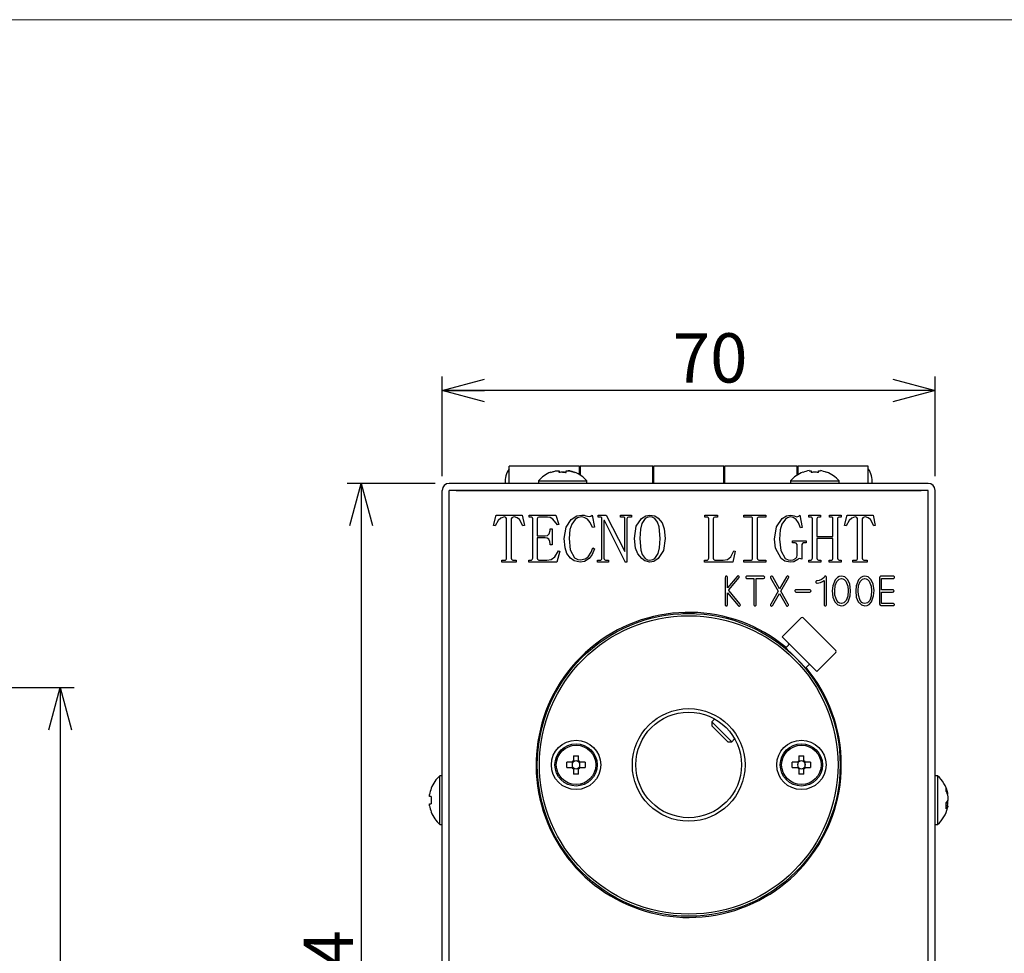
# Model space of a CAD drawing. Units: millimetres. Extents: x 21 to 410, y 10 to 276.
# Drawn here: x 264 to 334, y 209 to 276 of the extents above; entities that cross this region are included whole.
import ezdxf

# ---------------------------------------------------------------- set-up
doc = ezdxf.new("R2010")
doc.units = ezdxf.units.MM
doc.layers.add('SLD-0', color=179, linetype='Continuous')
doc.styles.add('SLDTEXTSTYLE0', font='TXT', dxfattribs={"width": 0.7, "bigfont": 'bigfont'})
doc.dimstyles.new('SLDDIMSTYLE0', dxfattribs={"dimtxt": 3.5, "dimasz": 3, "dimexe": 0, "dimexo": 0.0625, "dimgap": 0.875, "dimtad": 3, "dimdec": 0, "dimzin": 12, "dimdsep": 46, "dimtxsty": 'SLDTEXTSTYLE0', "dimblk1": 'OPEN30', "dimblk2": 'OPEN30', "dimsah": 1, "dimcen": 0.09, "dimadec": 0, "dimazin": 0, "dimtfac": 1, "dimtdec": 0, "dimtofl": 0, "dimtmove": 0, "dimatfit": 3, "dimldrblk": 'OPEN30', "dimfxl": 1, "dimtolj": 1, "dimtzin": 12, "dimarcsym": 0})

# ---------------------------------------------------------------- blocks, each defined once
blk = doc.blocks.new('_Open30')
at = {"color": 0, "linetype": 'ByBlock', "lineweight": -2}
for p, q in [((-1, 0.267949), (0, 0)), ((0, 0), (-1, -0.267949)), ((0, 0), (-1, 0))]:
    blk.add_line(p, q, dxfattribs=at)
blk = doc.blocks.new('*D6')
at = {"layer": 'SLD-0'}
for p, q in [((293.684, 242.566), (287.429, 242.566)), ((288.429, 242.566), (288.429, 167.566)), ((294.184, 167.566), (287.429, 167.566))]:
    blk.add_line(p, q, dxfattribs=at)
at = {"layer": 'SLD-0', "xscale": 3, "yscale": 3}
for p, rotation in [((288.429, 242.566, 0.1), 90), ((288.429, 167.566, 0.1), 270)]:
    blk.add_blockref('_Open30', p, dxfattribs=dict(at, rotation=rotation))
at = {"layer": 'SLD-0', "insert": (284.357, 202.874), "char_height": 3.5, "attachment_point": 1, "rotation": 90, "style": 'SLDTEXTSTYLE0'}
blk.add_mtext('154', dxfattribs=at)
blk = doc.blocks.new('*D8')
at = {"layer": 'SLD-0'}
for p, q in [((244.034, 228.066), (268.056, 228.066)), ((267.056, 228.066), (267.056, 176.566)), ((244.034, 176.566), (268.056, 176.566))]:
    blk.add_line(p, q, dxfattribs=at)
at = {"layer": 'SLD-0', "xscale": 3, "yscale": 3}
for p, rotation in [((267.056, 228.066, 0.1), 90), ((267.056, 176.566, 0.1), 270)]:
    blk.add_blockref('_Open30', p, dxfattribs=dict(at, rotation=rotation))
at = {"layer": 'SLD-0', "insert": (262.983, 199.769), "char_height": 3.5, "attachment_point": 1, "rotation": 90, "style": 'SLDTEXTSTYLE0'}
blk.add_mtext('103', dxfattribs=at)
blk = doc.blocks.new('*D12')
at = {"layer": 'SLD-0'}
for p, q in [((294.184, 243.066), (294.184, 250.152)), ((329.184, 243.066), (329.184, 250.152)), ((329.184, 249.152), (294.184, 249.152))]:
    blk.add_line(p, q, dxfattribs=at)
at = {"layer": 'SLD-0', "xscale": 3, "yscale": 3}
for p, rotation in [((294.184, 249.152, 0.1), 180), ((329.184, 249.152, 0.1), 360)]:
    blk.add_blockref('_Open30', p, dxfattribs=dict(at, rotation=rotation))
at = {"layer": 'SLD-0', "insert": (310.559, 253.225), "char_height": 3.5, "attachment_point": 1, "style": 'SLDTEXTSTYLE0'}
blk.add_mtext('70', dxfattribs=at)

msp = doc.modelspace()

# ---------------------------------------------------------------- linework, layer by layer
at = {"color": 7, "linetype": 'Continuous', "lineweight": 15}
msp.add_line((404, 275.5), (21, 275.5), dxfattribs=at)
at = {"layer": 'SLD-0', "color": 179, "linetype": 'Continuous'}
for p, q in [((303.934, 243.791), (298.934, 243.791)), ((298.934, 242.566), (298.934, 243.791)), ((301.89, 243.354), (301.89, 243.355)), ((301.89, 243.355), (301.89, 243.354)), ((301.891, 243.352), (301.89, 243.354)), ((301.89, 243.354), (301.891, 243.352)), ((301.893, 243.348), (301.891, 243.352)), ((301.891, 243.352), (301.894, 243.348)), ((301.895, 243.342), (301.893, 243.348)), ((301.894, 243.348), (301.897, 243.342)), ((301.895, 243.342), (301.949, 243.362)), ((301.949, 243.362), (302.003, 243.381)), ((302.003, 243.381), (302.057, 243.399)), ((302.057, 243.399), (302.112, 243.415)), ((302.112, 243.415), (302.167, 243.43)), ((302.167, 243.43), (302.222, 243.443)), ((302.222, 243.443), (302.278, 243.455)), ((302.278, 243.455), (302.334, 243.466)), ((302.334, 243.466), (302.476, 243.466)), ((302.476, 243.415), (302.475, 243.399)), ((302.475, 243.399), (302.475, 243.381)), ((302.475, 243.381), (302.475, 243.362)), ((302.475, 243.362), (302.475, 243.342)), ((302.539, 243.348), (302.475, 243.342)), ((302.476, 243.466), (302.476, 243.455)), ((302.476, 243.393), (302.476, 243.466)), ((302.476, 243.455), (302.476, 243.443)), ((302.476, 243.443), (302.476, 243.43)), ((302.476, 243.43), (302.476, 243.415)), ((302.476, 243.342), (302.476, 243.393)), ((302.478, 243.455), (302.478, 243.466)), ((302.478, 243.466), (302.478, 243.393)), ((302.478, 243.443), (302.478, 243.455)), ((302.478, 243.43), (302.478, 243.443)), ((302.478, 243.415), (302.478, 243.43)), ((302.478, 243.399), (302.478, 243.415)), ((302.478, 243.381), (302.478, 243.399)), ((302.478, 243.393), (302.478, 243.342)), ((302.479, 243.362), (302.478, 243.381)), ((302.479, 243.342), (302.479, 243.362)), ((302.604, 243.352), (302.539, 243.348)), ((302.668, 243.354), (302.604, 243.352)), ((302.733, 243.355), (302.668, 243.354)), ((302.797, 243.354), (302.733, 243.355)), ((302.734, 243.355), (302.736, 243.355)), ((302.736, 243.355), (302.801, 243.354)), ((302.862, 243.352), (302.797, 243.354)), ((302.801, 243.354), (302.865, 243.352)), ((302.926, 243.348), (302.862, 243.352)), ((302.865, 243.352), (302.93, 243.348)), ((302.99, 243.342), (302.926, 243.348)), ((302.93, 243.348), (302.994, 243.342)), ((302.99, 243.399), (302.991, 243.415)), ((302.99, 243.381), (302.99, 243.399)), ((302.99, 243.362), (302.99, 243.381)), ((302.99, 243.342), (302.99, 243.362)), ((302.991, 243.455), (302.991, 243.466)), ((302.991, 243.466), (303.134, 243.466)), ((302.991, 243.443), (302.991, 243.455)), ((302.991, 243.43), (302.991, 243.443)), ((302.991, 243.415), (302.991, 243.43)), ((303.134, 243.466), (303.19, 243.455)), ((303.191, 243.455), (303.135, 243.466)), ((303.19, 243.455), (303.245, 243.443)), ((303.247, 243.443), (303.191, 243.455)), ((303.245, 243.443), (303.301, 243.43)), ((303.302, 243.43), (303.247, 243.443)), ((303.301, 243.43), (303.356, 243.415)), ((303.357, 243.415), (303.302, 243.43)), ((303.356, 243.415), (303.411, 243.399)), ((303.412, 243.399), (303.357, 243.415)), ((303.411, 243.399), (303.465, 243.381)), ((303.466, 243.381), (303.412, 243.399)), ((303.465, 243.381), (303.519, 243.362)), ((303.52, 243.362), (303.466, 243.381)), ((303.519, 243.362), (303.572, 243.342)), ((303.573, 243.342), (303.52, 243.362)), ((303.575, 243.348), (303.572, 243.342)), ((303.577, 243.352), (303.575, 243.348)), ((303.579, 243.354), (303.577, 243.352)), ((303.579, 243.355), (303.579, 243.354)), ((303.934, 243.178), (303.934, 243.791)), ((303.984, 243.353), (303.934, 243.353)), ((309.134, 243.791), (303.984, 243.791)), ((303.984, 243.791), (303.984, 243.146)), ((309.134, 242.566), (309.134, 243.791)), ((309.184, 243.353), (309.134, 243.353)), ((314.184, 243.791), (309.184, 243.791)), ((309.184, 243.791), (309.184, 242.566)), ((314.184, 242.566), (314.184, 243.791)), ((314.234, 243.353), (314.184, 243.353)), ((319.384, 243.791), (314.234, 243.791)), ((314.234, 243.791), (314.234, 242.566)), ((319.384, 243.146), (319.384, 243.791)), ((319.434, 243.353), (319.384, 243.353)), ((324.434, 243.791), (319.434, 243.791)), ((319.434, 243.791), (319.434, 243.178)), ((319.796, 243.342), (319.79, 243.355)), ((320.235, 243.466), (320.377, 243.466)), ((320.377, 243.466), (320.377, 243.342)), ((320.441, 243.348), (320.377, 243.342)), ((320.505, 243.352), (320.441, 243.348)), ((320.57, 243.354), (320.505, 243.352)), ((320.634, 243.355), (320.57, 243.354)), ((320.699, 243.354), (320.634, 243.355)), ((320.763, 243.352), (320.699, 243.354)), ((320.828, 243.348), (320.763, 243.352)), ((320.892, 243.342), (320.828, 243.348)), ((320.892, 243.342), (320.892, 243.466)), ((320.892, 243.466), (321.034, 243.466)), ((321.479, 243.355), (321.473, 243.342)), ((324.434, 242.566), (324.434, 243.791)), ((301.009, 242.737), (301.009, 242.566)), ((301.009, 242.737), (304.459, 242.737)), ((304.459, 242.566), (304.459, 242.737)), ((318.909, 242.737), (318.909, 242.566)), ((318.909, 242.737), (322.359, 242.737)), ((322.359, 242.566), (322.359, 242.737)), ((294.184, 168.316), (294.184, 242.066)), ((328.684, 242.566), (294.684, 242.566)), ((328.684, 242.066), (294.684, 242.066)), ((294.684, 168.316), (294.684, 242.066)), ((295.184, 242.066), (328.184, 242.066)), ((328.684, 168.316), (328.684, 242.066)), ((329.184, 168.316), (329.184, 242.066)), ((297.834, 239.573), (298.01, 240.313)), ((298.15, 239.92), (297.951, 239.554)), ((298.01, 240.313), (299.859, 240.313)), ((298.342, 240.103), (298.15, 239.92)), ((298.594, 240.177), (298.342, 240.103)), ((298.657, 240.168), (298.594, 240.177)), ((298.711, 240.135), (298.657, 240.168)), ((298.749, 240.063), (298.711, 240.135)), ((298.758, 239.982), (298.749, 240.063)), ((298.758, 237.257), (298.758, 239.982)), ((299.09, 240.042), (299.08, 239.963)), ((299.08, 239.963), (299.08, 237.257)), ((299.127, 240.112), (299.09, 240.042)), ((299.213, 240.164), (299.127, 240.112)), ((299.314, 240.177), (299.213, 240.164)), ((299.507, 240.126), (299.314, 240.177)), ((299.662, 239.997), (299.507, 240.126)), ((299.918, 239.554), (299.662, 239.997)), ((299.859, 240.313), (300.015, 239.573)), ((300.346, 240.175), (300.346, 240.313)), ((300.346, 240.313), (302.254, 240.313)), ((300.443, 240.175), (300.346, 240.175)), ((300.547, 240.155), (300.443, 240.175)), ((300.594, 240.107), (300.547, 240.155)), ((300.608, 240.041), (300.594, 240.107)), ((300.608, 237.257), (300.608, 240.041)), ((300.939, 240.095), (300.93, 240.041)), ((300.93, 240.041), (300.93, 238.834)), ((300.971, 240.14), (300.939, 240.095)), ((301.035, 240.168), (300.971, 240.14)), ((301.105, 240.175), (301.035, 240.168)), ((301.65, 240.175), (301.105, 240.175)), ((301.857, 240.137), (301.65, 240.175)), ((302.039, 240.031), (301.857, 240.137)), ((302.371, 239.612), (302.039, 240.031)), ((302.254, 240.313), (302.468, 239.651)), ((302.981, 239.459), (303.344, 240.002)), ((303.344, 240.002), (303.74, 240.251)), ((303.616, 240.002), (303.38, 239.674)), ((303.796, 240.121), (303.616, 240.002)), ((303.74, 240.251), (304.103, 240.313)), ((304.064, 240.177), (303.796, 240.121)), ((304.268, 240.151), (304.064, 240.177)), ((304.103, 240.313), (304.259, 240.294)), ((304.259, 240.294), (304.376, 240.255)), ((304.493, 240.021), (304.268, 240.151)), ((304.376, 240.255), (304.505, 240.223)), ((304.692, 239.779), (304.493, 240.021)), ((304.505, 240.223), (304.609, 240.216)), ((304.609, 240.216), (304.741, 240.245)), ((304.741, 240.245), (304.824, 240.313)), ((304.824, 240.313), (304.999, 239.457)), ((305.252, 240.175), (305.252, 240.313)), ((305.252, 240.313), (305.816, 240.313)), ((305.369, 240.175), (305.252, 240.175)), ((305.468, 240.153), (305.369, 240.175)), ((305.511, 240.105), (305.468, 240.153)), ((305.523, 240.041), (305.511, 240.105)), ((305.523, 237.257), (305.523, 240.041)), ((305.7, 239.924), (305.661, 239.924)), ((305.661, 239.924), (305.661, 237.257)), ((307.171, 236.984), (305.7, 239.924)), ((305.816, 240.313), (307.14, 237.724)), ((306.848, 240.175), (306.848, 240.313)), ((306.848, 240.313), (307.627, 240.313)), ((307.004, 240.175), (306.848, 240.175)), ((307.104, 240.153), (307.004, 240.175)), ((307.147, 240.105), (307.104, 240.153)), ((307.158, 240.041), (307.147, 240.105)), ((307.158, 237.724), (307.158, 240.041)), ((307.305, 240.095), (307.296, 240.041)), ((307.296, 240.041), (307.296, 236.963)), ((307.337, 240.14), (307.305, 240.095)), ((307.401, 240.168), (307.337, 240.14)), ((307.471, 240.175), (307.401, 240.168)), ((307.627, 240.175), (307.471, 240.175)), ((307.627, 240.313), (307.627, 240.175)), ((307.964, 239.513), (308.328, 240.08)), ((308.328, 240.08), (308.644, 240.269)), ((308.581, 240.06), (308.355, 239.715)), ((308.724, 240.144), (308.581, 240.06)), ((308.644, 240.269), (308.931, 240.313)), ((308.931, 240.177), (308.724, 240.144)), ((308.931, 240.313), (309.28, 240.249)), ((309.096, 240.157), (308.931, 240.177)), ((309.282, 240.06), (309.096, 240.157)), ((309.28, 240.249), (309.515, 240.099)), ((309.474, 239.798), (309.282, 240.06)), ((309.576, 239.487), (309.474, 239.798)), ((309.515, 240.099), (309.788, 239.755)), ((312.825, 240.175), (312.825, 240.313)), ((312.825, 240.313), (313.74, 240.313)), ((312.942, 240.175), (312.825, 240.175)), ((313.046, 240.155), (312.942, 240.175)), ((313.093, 240.107), (313.046, 240.155)), ((313.106, 240.041), (313.093, 240.107)), ((313.106, 237.257), (313.106, 240.041)), ((313.438, 240.095), (313.429, 240.041)), ((313.429, 240.041), (313.429, 237.257)), ((313.47, 240.14), (313.438, 240.095)), ((313.534, 240.168), (313.47, 240.14)), ((313.604, 240.175), (313.534, 240.168)), ((313.74, 240.175), (313.604, 240.175)), ((313.74, 240.313), (313.74, 240.175)), ((315.609, 240.175), (315.609, 240.313)), ((315.609, 240.313), (317.166, 240.313)), ((316.057, 240.175), (315.609, 240.175)), ((316.161, 240.155), (316.057, 240.175)), ((316.208, 240.107), (316.161, 240.155)), ((316.221, 240.041), (316.208, 240.107)), ((316.221, 237.257), (316.221, 240.041)), ((316.552, 240.095), (316.543, 240.041)), ((316.543, 240.041), (316.543, 237.257)), ((316.585, 240.14), (316.552, 240.095)), ((316.649, 240.168), (316.585, 240.14)), ((316.719, 240.175), (316.649, 240.168)), ((317.166, 240.175), (316.719, 240.175)), ((317.166, 240.313), (317.166, 240.175)), ((317.924, 239.479), (318.315, 240.06)), ((318.549, 240.021), (318.307, 239.673)), ((318.315, 240.06), (318.619, 240.259)), ((318.689, 240.121), (318.549, 240.021)), ((318.619, 240.259), (318.899, 240.313)), ((318.899, 240.177), (318.689, 240.121)), ((318.899, 240.313), (319.054, 240.292)), ((319.096, 240.142), (318.899, 240.177)), ((319.054, 240.292), (319.172, 240.255)), ((319.308, 240.002), (319.096, 240.142)), ((319.172, 240.255), (319.279, 240.217)), ((319.279, 240.217), (319.366, 240.196)), ((319.482, 239.757), (319.308, 240.002)), ((319.366, 240.196), (319.499, 240.239)), ((319.499, 240.239), (319.581, 240.313)), ((319.581, 240.313), (319.736, 239.437)), ((320.223, 240.175), (320.223, 240.313)), ((320.223, 240.313), (321.041, 240.313)), ((320.301, 240.175), (320.223, 240.175)), ((320.405, 240.155), (320.301, 240.175)), ((320.452, 240.107), (320.405, 240.155)), ((320.465, 240.041), (320.452, 240.107)), ((320.465, 237.257), (320.465, 240.041)), ((320.797, 240.095), (320.788, 240.041)), ((320.788, 240.041), (320.788, 238.795)), ((320.829, 240.14), (320.797, 240.095)), ((320.893, 240.168), (320.829, 240.14)), ((320.963, 240.175), (320.893, 240.168)), ((321.041, 240.175), (320.963, 240.175)), ((321.041, 240.313), (321.041, 240.175)), ((321.683, 240.175), (321.683, 240.313)), ((321.683, 240.313), (322.501, 240.313)), ((321.761, 240.175), (321.683, 240.175)), ((321.865, 240.155), (321.761, 240.175)), ((321.912, 240.107), (321.865, 240.155)), ((321.925, 240.041), (321.912, 240.107)), ((321.925, 238.795), (321.925, 240.041)), ((322.257, 240.095), (322.248, 240.041)), ((322.248, 240.041), (322.248, 237.257)), ((322.289, 240.14), (322.257, 240.095)), ((322.353, 240.168), (322.289, 240.14)), ((322.423, 240.175), (322.353, 240.168)), ((322.501, 240.175), (322.423, 240.175)), ((322.501, 240.313), (322.501, 240.175)), ((322.754, 239.573), (322.929, 240.313)), ((323.069, 239.92), (322.871, 239.554)), ((322.929, 240.313), (324.779, 240.313)), ((323.261, 240.103), (323.069, 239.92)), ((323.513, 240.177), (323.261, 240.103)), ((323.576, 240.168), (323.513, 240.177)), ((323.631, 240.135), (323.576, 240.168)), ((323.669, 240.063), (323.631, 240.135)), ((323.678, 239.982), (323.669, 240.063)), ((323.678, 237.257), (323.678, 239.982)), ((324.009, 240.042), (324, 239.963)), ((324, 239.963), (324, 237.257)), ((324.047, 240.112), (324.009, 240.042)), ((324.133, 240.164), (324.047, 240.112)), ((324.233, 240.177), (324.133, 240.164)), ((324.427, 240.126), (324.233, 240.177)), ((324.582, 239.997), (324.427, 240.126)), ((324.837, 239.554), (324.582, 239.997)), ((324.779, 240.313), (324.934, 239.573)), ((297.951, 239.554), (297.834, 239.573)), ((300.015, 239.573), (299.918, 239.554)), ((301.785, 238.969), (301.843, 239.223)), ((301.843, 239.223), (301.843, 239.34)), ((301.843, 239.34), (301.981, 239.34)), ((301.981, 239.34), (301.981, 238.191)), ((302.468, 239.651), (302.371, 239.612)), ((302.838, 238.639), (302.981, 239.459)), ((303.25, 239.291), (303.188, 238.658)), ((303.38, 239.674), (303.25, 239.291)), ((304.862, 239.418), (304.692, 239.779)), ((304.999, 239.457), (304.862, 239.418)), ((307.841, 238.658), (307.964, 239.513)), ((308.254, 239.311), (308.211, 238.658)), ((308.355, 239.715), (308.254, 239.311)), ((309.652, 238.658), (309.576, 239.487)), ((309.788, 239.755), (309.946, 239.345)), ((309.946, 239.345), (310.022, 238.658)), ((317.77, 238.6), (317.924, 239.479)), ((318.179, 239.267), (318.12, 238.6)), ((318.307, 239.673), (318.179, 239.267)), ((319.619, 239.398), (319.482, 239.757)), ((319.736, 239.437), (319.619, 239.398)), ((322.871, 239.554), (322.754, 239.573)), ((324.934, 239.573), (324.837, 239.554)), ((300.93, 238.834), (301.494, 238.834)), ((301.494, 238.696), (300.93, 238.696)), ((300.93, 238.696), (300.93, 237.257)), ((301.494, 238.834), (301.659, 238.863)), ((301.631, 238.675), (301.494, 238.696)), ((301.746, 238.601), (301.631, 238.675)), ((301.659, 238.863), (301.785, 238.969)), ((301.825, 238.444), (301.746, 238.601)), ((301.843, 238.269), (301.825, 238.444)), ((302.903, 237.987), (302.838, 238.639)), ((303.188, 238.658), (303.276, 237.841)), ((307.917, 237.972), (307.841, 238.658)), ((308.211, 238.658), (308.286, 237.819)), ((309.609, 237.997), (309.652, 238.658)), ((310.022, 238.658), (309.891, 237.791)), ((317.848, 237.952), (317.77, 238.6)), ((318.12, 238.6), (318.22, 237.792)), ((319.055, 238.345), (319.055, 238.483)), ((319.055, 238.483), (320.028, 238.483)), ((320.028, 238.483), (320.028, 238.345)), ((320.788, 238.795), (321.925, 238.795)), ((321.925, 238.657), (320.788, 238.657)), ((320.788, 238.657), (320.788, 237.257)), ((321.925, 237.257), (321.925, 238.657)), ((301.843, 238.191), (301.843, 238.269)), ((301.981, 238.191), (301.843, 238.191)), ((302.18, 237.349), (302.429, 237.782)), ((302.526, 237.743), (302.312, 236.963)), ((302.429, 237.782), (302.526, 237.743)), ((303.041, 237.593), (302.903, 237.987)), ((303.276, 237.841), (303.578, 237.276)), ((304.769, 237.685), (304.882, 237.977)), ((304.999, 237.919), (304.824, 237.511)), ((304.882, 237.977), (304.999, 237.919)), ((307.14, 237.724), (307.158, 237.724)), ((308.075, 237.561), (307.917, 237.972)), ((308.286, 237.819), (308.388, 237.504)), ((309.509, 237.588), (309.609, 237.997)), ((309.891, 237.791), (309.515, 237.218)), ((314.67, 237.353), (314.889, 237.782)), ((314.986, 237.743), (314.811, 236.963)), ((314.889, 237.782), (314.986, 237.743)), ((318.257, 237.237), (317.848, 237.952)), ((318.22, 237.792), (318.529, 237.237)), ((319.172, 238.345), (319.055, 238.345)), ((319.249, 238.338), (319.172, 238.345)), ((319.32, 238.308), (319.249, 238.338)), ((319.379, 238.23), (319.32, 238.308)), ((319.395, 238.133), (319.379, 238.23)), ((319.395, 237.471), (319.395, 238.133)), ((319.726, 238.224), (319.717, 238.152)), ((319.717, 238.152), (319.717, 237.179)), ((319.761, 238.288), (319.726, 238.224)), ((319.84, 238.334), (319.761, 238.288)), ((319.931, 238.345), (319.84, 238.334)), ((320.028, 238.345), (319.931, 238.345)), ((298.418, 236.963), (298.418, 237.101)), ((298.418, 237.101), (298.594, 237.101)), ((298.594, 237.101), (298.665, 237.111)), ((298.665, 237.111), (298.726, 237.149)), ((298.726, 237.149), (298.751, 237.2)), ((298.751, 237.2), (298.758, 237.257)), ((299.08, 237.257), (299.093, 237.183)), ((299.093, 237.183), (299.142, 237.127)), ((299.142, 237.127), (299.197, 237.106)), ((299.197, 237.106), (299.256, 237.101)), ((299.256, 237.101), (299.431, 237.101)), ((299.431, 237.101), (299.431, 236.963)), ((300.326, 236.963), (300.326, 237.101)), ((300.326, 237.101), (300.443, 237.101)), ((300.443, 237.101), (300.515, 237.111)), ((300.515, 237.111), (300.575, 237.149)), ((300.575, 237.149), (300.601, 237.2)), ((300.601, 237.2), (300.608, 237.257)), ((300.93, 237.257), (300.943, 237.183)), ((300.943, 237.183), (300.991, 237.127)), ((300.991, 237.127), (301.046, 237.106)), ((301.046, 237.106), (301.105, 237.101)), ((301.105, 237.101), (301.611, 237.101)), ((301.611, 237.101), (301.923, 237.163)), ((301.923, 237.163), (302.18, 237.349)), ((303.286, 237.257), (303.041, 237.593)), ((303.561, 237.053), (303.286, 237.257)), ((303.986, 236.963), (303.561, 237.053)), ((303.578, 237.276), (303.804, 237.16)), ((303.804, 237.16), (304.006, 237.14)), ((304.289, 237.016), (303.986, 236.963)), ((304.006, 237.14), (304.332, 237.208)), ((304.609, 237.237), (304.289, 237.016)), ((304.332, 237.208), (304.551, 237.354)), ((304.551, 237.354), (304.769, 237.685)), ((304.824, 237.511), (304.609, 237.237)), ((305.213, 236.963), (305.213, 237.101)), ((305.213, 237.101), (305.369, 237.101)), ((305.369, 237.101), (305.438, 237.112)), ((305.438, 237.112), (305.495, 237.152)), ((305.495, 237.152), (305.517, 237.202)), ((305.517, 237.202), (305.523, 237.257)), ((305.661, 237.257), (305.674, 237.183)), ((305.674, 237.183), (305.722, 237.127)), ((305.722, 237.127), (305.777, 237.106)), ((305.777, 237.106), (305.836, 237.101)), ((305.836, 237.101), (305.992, 237.101)), ((305.992, 237.101), (305.992, 236.963)), ((308.347, 237.218), (308.075, 237.561)), ((308.58, 237.051), (308.347, 237.218)), ((308.388, 237.504), (308.581, 237.237)), ((308.931, 236.963), (308.58, 237.051)), ((308.581, 237.237), (308.765, 237.128)), ((308.765, 237.128), (308.931, 237.101)), ((308.931, 237.101), (309.141, 237.145)), ((309.212, 237.018), (308.931, 236.963)), ((309.141, 237.145), (309.282, 237.237)), ((309.515, 237.218), (309.212, 237.018)), ((309.282, 237.237), (309.509, 237.588)), ((312.806, 236.963), (312.806, 237.101)), ((312.806, 237.101), (312.942, 237.101)), ((312.942, 237.101), (313.014, 237.111)), ((313.014, 237.111), (313.074, 237.149)), ((313.074, 237.149), (313.099, 237.2)), ((313.099, 237.2), (313.106, 237.257)), ((313.429, 237.257), (313.442, 237.183)), ((313.442, 237.183), (313.49, 237.127)), ((313.49, 237.127), (313.545, 237.106)), ((313.545, 237.106), (313.604, 237.101)), ((313.604, 237.101), (314.129, 237.101)), ((314.129, 237.101), (314.429, 237.163)), ((314.429, 237.163), (314.67, 237.353)), ((315.609, 236.963), (315.609, 237.101)), ((315.609, 237.101), (316.057, 237.101)), ((316.057, 237.101), (316.128, 237.111)), ((316.128, 237.111), (316.189, 237.149)), ((316.189, 237.149), (316.214, 237.2)), ((316.214, 237.2), (316.221, 237.257)), ((316.543, 237.257), (316.557, 237.183)), ((316.557, 237.183), (316.605, 237.127)), ((316.605, 237.127), (316.66, 237.106)), ((316.66, 237.106), (316.719, 237.101)), ((316.719, 237.101), (317.166, 237.101)), ((317.166, 237.101), (317.166, 236.963)), ((318.508, 237.048), (318.257, 237.237)), ((318.899, 236.963), (318.508, 237.048)), ((318.529, 237.237), (318.737, 237.139)), ((318.737, 237.139), (318.919, 237.12)), ((319.147, 237.002), (318.899, 236.963)), ((318.919, 237.12), (319.1, 237.141)), ((319.1, 237.141), (319.264, 237.221)), ((319.425, 237.159), (319.147, 237.002)), ((319.264, 237.221), (319.352, 237.334)), ((319.352, 237.334), (319.395, 237.471)), ((319.489, 237.197), (319.425, 237.159)), ((319.581, 237.218), (319.489, 237.197)), ((319.643, 237.209), (319.581, 237.218)), ((319.717, 237.179), (319.643, 237.209)), ((320.204, 236.963), (320.204, 237.101)), ((320.204, 237.101), (320.301, 237.101)), ((320.301, 237.101), (320.373, 237.111)), ((320.373, 237.111), (320.433, 237.149)), ((320.433, 237.149), (320.458, 237.2)), ((320.458, 237.2), (320.465, 237.257)), ((320.788, 237.257), (320.801, 237.183)), ((320.801, 237.183), (320.849, 237.127)), ((320.849, 237.127), (320.904, 237.106)), ((320.904, 237.106), (320.963, 237.101)), ((320.963, 237.101), (321.06, 237.101)), ((321.06, 237.101), (321.06, 236.963)), ((321.664, 236.963), (321.664, 237.101)), ((321.664, 237.101), (321.761, 237.101)), ((321.761, 237.101), (321.833, 237.111)), ((321.833, 237.111), (321.893, 237.149)), ((321.893, 237.149), (321.919, 237.2)), ((321.919, 237.2), (321.925, 237.257)), ((322.248, 237.257), (322.261, 237.183)), ((322.261, 237.183), (322.309, 237.127)), ((322.309, 237.127), (322.364, 237.106)), ((322.364, 237.106), (322.423, 237.101)), ((322.423, 237.101), (322.52, 237.101)), ((322.52, 237.101), (322.52, 236.963)), ((323.338, 236.963), (323.338, 237.101)), ((323.338, 237.101), (323.513, 237.101)), ((323.513, 237.101), (323.585, 237.111)), ((323.585, 237.111), (323.645, 237.149)), ((323.645, 237.149), (323.671, 237.2)), ((323.671, 237.2), (323.678, 237.257)), ((324, 237.257), (324.013, 237.183)), ((324.013, 237.183), (324.061, 237.127)), ((324.061, 237.127), (324.116, 237.106)), ((324.116, 237.106), (324.175, 237.101)), ((324.175, 237.101), (324.35, 237.101)), ((324.35, 237.101), (324.35, 236.963)), ((299.431, 236.963), (298.418, 236.963)), ((302.312, 236.963), (300.326, 236.963)), ((305.992, 236.963), (305.213, 236.963)), ((307.171, 236.963), (307.171, 236.984)), ((307.296, 236.963), (307.171, 236.963)), ((314.811, 236.963), (312.806, 236.963)), ((317.166, 236.963), (315.609, 236.963)), ((321.06, 236.963), (320.204, 236.963)), ((322.52, 236.963), (321.664, 236.963)), ((324.35, 236.963), (323.338, 236.963)), ((314.289, 235.938), (314.275, 235.866)), ((314.275, 235.866), (314.275, 233.964)), ((314.3, 235.953), (314.289, 235.938)), ((314.314, 235.965), (314.3, 235.953)), ((314.35, 235.973), (314.314, 235.965)), ((314.384, 235.967), (314.35, 235.973)), ((314.412, 235.948), (314.384, 235.967)), ((314.432, 235.909), (314.412, 235.948)), ((314.436, 235.866), (314.432, 235.909)), ((315.118, 235.956), (314.436, 235.153)), ((314.436, 235.153), (314.436, 235.866)), ((314.55, 235.025), (315.246, 235.849)), ((315.137, 235.974), (315.118, 235.956)), ((315.167, 235.987), (315.137, 235.974)), ((315.201, 235.992), (315.167, 235.987)), ((315.24, 235.973), (315.201, 235.992)), ((315.259, 235.948), (315.24, 235.973)), ((315.246, 235.849), (315.265, 235.88)), ((315.269, 235.908), (315.259, 235.948)), ((315.265, 235.88), (315.269, 235.908)), ((315.738, 235.923), (315.734, 235.897)), ((315.734, 235.897), (315.74, 235.862)), ((315.754, 235.951), (315.738, 235.923)), ((315.74, 235.862), (315.754, 235.838)), ((315.778, 235.966), (315.754, 235.951)), ((315.754, 235.838), (315.784, 235.816)), ((315.814, 235.972), (315.778, 235.966)), ((315.784, 235.816), (315.814, 235.811)), ((316.993, 235.972), (315.814, 235.972)), ((315.814, 235.811), (316.315, 235.811)), ((316.315, 235.811), (316.315, 233.972)), ((316.476, 235.811), (316.993, 235.811)), ((316.476, 233.972), (316.476, 235.811)), ((317.021, 235.967), (316.993, 235.972)), ((316.993, 235.811), (317.031, 235.819)), ((317.053, 235.951), (317.021, 235.967)), ((317.031, 235.819), (317.055, 235.836)), ((317.07, 235.927), (317.053, 235.951)), ((317.055, 235.836), (317.073, 235.865)), ((317.078, 235.892), (317.07, 235.927)), ((317.073, 235.865), (317.078, 235.892)), ((317.501, 235.921), (317.497, 235.888)), ((317.497, 235.888), (317.503, 235.855)), ((317.526, 235.955), (317.501, 235.921)), ((317.503, 235.855), (318.038, 234.909)), ((317.565, 235.973), (317.526, 235.955)), ((317.587, 235.979), (317.565, 235.973)), ((317.609, 235.976), (317.587, 235.979)), ((317.632, 235.959), (317.609, 235.976)), ((317.65, 235.937), (317.632, 235.959)), ((318.134, 235.082), (317.65, 235.937)), ((318.629, 235.937), (318.134, 235.082)), ((318.23, 234.912), (318.776, 235.86)), ((318.645, 235.959), (318.629, 235.937)), ((318.674, 235.979), (318.645, 235.959)), ((318.706, 235.985), (318.674, 235.979)), ((318.745, 235.973), (318.706, 235.985)), ((318.768, 235.955), (318.745, 235.973)), ((318.779, 235.94), (318.768, 235.955)), ((318.776, 235.86), (318.787, 235.894)), ((318.785, 235.922), (318.779, 235.94)), ((318.787, 235.894), (318.785, 235.922)), ((320.733, 235.62), (320.712, 235.584)), ((320.764, 235.638), (320.733, 235.62)), ((320.81, 235.642), (320.764, 235.638)), ((320.943, 235.663), (320.81, 235.642)), ((321.101, 235.73), (320.943, 235.663)), ((321.032, 235.521), (321.195, 235.594)), ((321.194, 235.786), (321.101, 235.73)), ((321.291, 235.883), (321.194, 235.786)), ((321.195, 235.594), (321.257, 235.632)), ((321.257, 235.632), (321.305, 235.665)), ((321.323, 235.936), (321.291, 235.883)), ((321.305, 235.665), (321.305, 233.964)), ((321.353, 235.963), (321.323, 235.936)), ((321.391, 235.973), (321.353, 235.963)), ((321.423, 235.966), (321.391, 235.973)), ((321.447, 235.945), (321.423, 235.966)), ((321.463, 235.907), (321.447, 235.945)), ((321.466, 235.866), (321.463, 235.907)), ((321.466, 233.964), (321.466, 235.866)), ((322.072, 235.704), (321.909, 235.281)), ((322.239, 235.878), (322.072, 235.704)), ((322.086, 235.309), (322.199, 235.591)), ((322.199, 235.591), (322.356, 235.755)), ((322.375, 235.949), (322.239, 235.878)), ((322.356, 235.755), (322.527, 235.803)), ((322.527, 235.973), (322.375, 235.949)), ((322.758, 235.918), (322.527, 235.973)), ((322.527, 235.803), (322.631, 235.787)), ((322.631, 235.787), (322.726, 235.741)), ((322.726, 235.741), (322.844, 235.625)), ((322.983, 235.716), (322.758, 235.918)), ((322.844, 235.625), (322.985, 235.256)), ((323.128, 235.393), (322.983, 235.716)), ((323.735, 235.704), (323.573, 235.281)), ((323.903, 235.878), (323.735, 235.704)), ((323.75, 235.309), (323.862, 235.591)), ((323.862, 235.591), (324.019, 235.755)), ((324.039, 235.949), (323.903, 235.878)), ((324.019, 235.755), (324.19, 235.803)), ((324.19, 235.973), (324.039, 235.949)), ((324.421, 235.918), (324.19, 235.973)), ((324.19, 235.803), (324.295, 235.787)), ((324.295, 235.787), (324.389, 235.741)), ((324.389, 235.741), (324.507, 235.625)), ((324.646, 235.716), (324.421, 235.918)), ((324.507, 235.625), (324.649, 235.256)), ((324.791, 235.393), (324.646, 235.716)), ((325.229, 235.863), (325.223, 235.804)), ((325.223, 235.804), (325.223, 234.048)), ((325.251, 235.916), (325.229, 235.863)), ((325.31, 235.961), (325.251, 235.916)), ((325.384, 235.972), (325.31, 235.961)), ((326.199, 235.972), (325.384, 235.972)), ((325.384, 235.811), (326.199, 235.811)), ((325.384, 235.006), (325.384, 235.811)), ((326.23, 235.97), (326.199, 235.972)), ((326.199, 235.811), (326.241, 235.816)), ((326.25, 235.965), (326.23, 235.97)), ((326.241, 235.816), (326.269, 235.833)), ((326.267, 235.953), (326.25, 235.965)), ((326.284, 235.932), (326.267, 235.953)), ((326.269, 235.833), (326.287, 235.867)), ((326.292, 235.897), (326.284, 235.932)), ((326.287, 235.867), (326.292, 235.897)), ((314.524, 234.975), (314.535, 235.004)), ((314.532, 234.952), (314.524, 234.975)), ((314.55, 234.926), (314.532, 234.952)), ((314.535, 235.004), (314.55, 235.025)), ((315.322, 234.001), (314.55, 234.926)), ((318.038, 234.909), (317.506, 233.987)), ((318.754, 233.987), (318.23, 234.912)), ((319.228, 234.954), (319.223, 234.926)), ((319.223, 234.926), (319.231, 234.892)), ((319.245, 234.985), (319.228, 234.954)), ((319.231, 234.892), (319.248, 234.87)), ((319.269, 235), (319.245, 234.985)), ((319.305, 235.006), (319.269, 235)), ((320.287, 235.006), (319.305, 235.006)), ((320.313, 235), (320.287, 235.006)), ((320.343, 234.985), (320.313, 235)), ((320.36, 234.96), (320.343, 234.985)), ((320.356, 234.88), (320.364, 234.896)), ((320.369, 234.923), (320.36, 234.96)), ((320.364, 234.896), (320.369, 234.923)), ((320.712, 235.584), (320.708, 235.552)), ((320.708, 235.552), (320.717, 235.514)), ((320.717, 235.514), (320.739, 235.492)), ((320.739, 235.492), (320.777, 235.477)), ((320.777, 235.477), (320.81, 235.473)), ((320.81, 235.473), (321.032, 235.521)), ((321.909, 235.281), (321.879, 234.923)), ((321.879, 234.923), (321.922, 234.479)), ((322.049, 234.923), (322.086, 235.309)), ((322.07, 234.618), (322.049, 234.923)), ((323.008, 234.943), (322.974, 234.548)), ((322.985, 235.256), (323.008, 234.943)), ((323.178, 234.943), (323.128, 235.393)), ((323.152, 234.577), (323.178, 234.943)), ((323.573, 235.281), (323.543, 234.923)), ((323.543, 234.923), (323.585, 234.479)), ((323.713, 234.923), (323.75, 235.309)), ((323.734, 234.618), (323.713, 234.923)), ((324.672, 234.943), (324.638, 234.548)), ((324.649, 235.256), (324.672, 234.943)), ((324.842, 234.943), (324.791, 235.393)), ((324.815, 234.577), (324.842, 234.943)), ((326.165, 235.006), (325.384, 235.006)), ((326.199, 235.003), (326.165, 235.006)), ((326.238, 234.985), (326.199, 235.003)), ((326.255, 234.962), (326.238, 234.985)), ((326.25, 234.879), (326.256, 234.897)), ((326.261, 234.926), (326.255, 234.962)), ((326.256, 234.897), (326.261, 234.926)), ((314.436, 234.796), (315.195, 233.89)), ((314.436, 233.964), (314.436, 234.796)), ((317.656, 233.913), (318.131, 234.742)), ((318.131, 234.742), (318.604, 233.91)), ((319.248, 234.87), (319.277, 234.85)), ((319.277, 234.85), (319.305, 234.845)), ((319.305, 234.845), (320.287, 234.845)), ((320.287, 234.845), (320.32, 234.853)), ((320.32, 234.853), (320.343, 234.867)), ((320.343, 234.867), (320.356, 234.88)), ((321.922, 234.479), (322.052, 234.154)), ((322.193, 234.25), (322.07, 234.618)), ((322.311, 234.109), (322.193, 234.25)), ((322.869, 234.256), (322.706, 234.081)), ((322.974, 234.548), (322.869, 234.256)), ((322.997, 234.139), (323.152, 234.577)), ((323.585, 234.479), (323.715, 234.154)), ((323.857, 234.25), (323.734, 234.618)), ((323.975, 234.109), (323.857, 234.25)), ((324.533, 234.256), (324.37, 234.081)), ((324.638, 234.548), (324.533, 234.256)), ((324.66, 234.139), (324.815, 234.577)), ((325.384, 234.845), (326.165, 234.845)), ((325.384, 234.04), (325.384, 234.845)), ((326.165, 234.845), (326.208, 234.85)), ((326.208, 234.85), (326.238, 234.864)), ((326.238, 234.864), (326.25, 234.879)), ((314.275, 233.964), (314.279, 233.923)), ((314.279, 233.923), (314.294, 233.886)), ((314.294, 233.886), (314.319, 233.865)), ((314.319, 233.865), (314.35, 233.859)), ((314.35, 233.859), (314.379, 233.863)), ((314.379, 233.863), (314.404, 233.876)), ((314.404, 233.876), (314.422, 233.899)), ((314.422, 233.899), (314.436, 233.964)), ((315.195, 233.89), (315.222, 233.866)), ((315.222, 233.866), (315.246, 233.851)), ((315.246, 233.851), (315.266, 233.844)), ((315.266, 233.844), (315.286, 233.846)), ((315.286, 233.846), (315.316, 233.859)), ((315.316, 233.859), (315.343, 233.892)), ((315.341, 233.97), (315.322, 234.001)), ((315.35, 233.924), (315.341, 233.97)), ((315.343, 233.892), (315.35, 233.924)), ((316.315, 233.972), (316.319, 233.93)), ((316.319, 233.93), (316.336, 233.892)), ((316.336, 233.892), (316.363, 233.873)), ((316.363, 233.873), (316.395, 233.867)), ((316.395, 233.867), (316.423, 233.871)), ((316.423, 233.871), (316.447, 233.885)), ((316.447, 233.885), (316.464, 233.907)), ((316.464, 233.907), (316.476, 233.972)), ((317.49, 233.95), (317.488, 233.91)), ((317.488, 233.91), (317.5, 233.882)), ((317.506, 233.987), (317.49, 233.95)), ((317.5, 233.882), (317.522, 233.859)), ((317.522, 233.859), (317.561, 233.846)), ((317.561, 233.846), (317.581, 233.847)), ((317.581, 233.847), (317.6, 233.854)), ((317.6, 233.854), (317.656, 233.913)), ((318.604, 233.91), (318.626, 233.876)), ((318.626, 233.876), (318.66, 233.852)), ((318.66, 233.852), (318.692, 233.849)), ((318.692, 233.849), (318.722, 233.859)), ((318.722, 233.859), (318.754, 233.886)), ((318.767, 233.957), (318.754, 233.987)), ((318.754, 233.886), (318.77, 233.924)), ((318.77, 233.924), (318.767, 233.957)), ((321.305, 233.964), (321.312, 233.92)), ((321.312, 233.92), (321.327, 233.888)), ((321.327, 233.888), (321.339, 233.874)), ((321.339, 233.874), (321.356, 233.864)), ((321.356, 233.864), (321.386, 233.859)), ((321.386, 233.859), (321.423, 233.87)), ((321.423, 233.87), (321.445, 233.89)), ((321.445, 233.89), (321.462, 233.93)), ((321.462, 233.93), (321.466, 233.964)), ((322.052, 234.154), (322.282, 233.927)), ((322.282, 233.927), (322.527, 233.859)), ((322.412, 234.05), (322.311, 234.109)), ((322.527, 234.029), (322.412, 234.05)), ((322.706, 234.081), (322.527, 234.029)), ((322.527, 233.859), (322.684, 233.884)), ((322.684, 233.884), (322.825, 233.958)), ((322.825, 233.958), (322.997, 234.139)), ((323.715, 234.154), (323.946, 233.927)), ((323.946, 233.927), (324.19, 233.859)), ((324.075, 234.05), (323.975, 234.109)), ((324.19, 234.029), (324.075, 234.05)), ((324.37, 234.081), (324.19, 234.029)), ((324.19, 233.859), (324.348, 233.884)), ((324.348, 233.884), (324.489, 233.958)), ((324.489, 233.958), (324.66, 234.139)), ((325.223, 234.048), (325.233, 233.974)), ((325.233, 233.974), (325.273, 233.912)), ((325.273, 233.912), (325.325, 233.886)), ((325.325, 233.886), (325.384, 233.879)), ((326.199, 234.04), (325.384, 234.04)), ((325.384, 233.879), (326.199, 233.879)), ((326.231, 234.035), (326.199, 234.04)), ((326.199, 233.879), (326.241, 233.886)), ((326.267, 234.014), (326.231, 234.035)), ((326.241, 233.886), (326.269, 233.904)), ((326.283, 233.992), (326.267, 234.014)), ((326.269, 233.904), (326.286, 233.932)), ((326.289, 233.957), (326.283, 233.992)), ((326.286, 233.932), (326.289, 233.957)), ((311.287, 233.351), (311.295, 233.354)), ((311.324, 233.35), (311.287, 233.351)), ((311.295, 233.354), (311.346, 233.358)), ((311.401, 233.351), (311.324, 233.35)), ((311.346, 233.358), (311.436, 233.362)), ((311.467, 233.351), (311.401, 233.351)), ((311.436, 233.362), (311.554, 233.365)), ((311.59, 233.352), (311.467, 233.351)), ((311.554, 233.365), (311.687, 233.366)), ((311.724, 233.352), (311.59, 233.352)), ((311.687, 233.366), (311.819, 233.365)), ((311.854, 233.352), (311.724, 233.352)), ((311.819, 233.365), (311.936, 233.362)), ((311.964, 233.351), (311.854, 233.352)), ((311.936, 233.362), (312.025, 233.358)), ((312.043, 233.35), (311.964, 233.351)), ((312.025, 233.358), (312.075, 233.354)), ((312.081, 233.351), (312.043, 233.35)), ((312.075, 233.354), (312.081, 233.351)), ((319.659, 233.015), (318.315, 231.671)), ((319.8, 233.015), (322.133, 230.681)), ((318.315, 231.671), (320.79, 229.196)), ((318.503, 230.912), (318.438, 230.974)), ((318.438, 230.974), (318.459, 230.962)), ((318.459, 230.962), (318.514, 230.922)), ((318.693, 230.744), (318.503, 230.912)), ((318.514, 230.922), (318.577, 230.873)), ((318.775, 231.07), (318.563, 230.859)), ((318.974, 230.488), (318.693, 230.744)), ((319.296, 230.178), (318.974, 230.488)), ((319.607, 229.856), (319.296, 230.178)), ((320.79, 229.196), (322.133, 230.54)), ((319.862, 229.575), (319.607, 229.856)), ((320.03, 229.385), (319.862, 229.575)), ((319.977, 229.445), (320.189, 229.656)), ((319.991, 229.458), (320.041, 229.396)), ((320.076, 229.335), (320.03, 229.385)), ((320.041, 229.396), (320.092, 229.32)), ((320.092, 229.32), (320.076, 229.335)), ((313.533, 225.829), (313.326, 225.622)), ((313.326, 225.622), (313.326, 225.346)), ((313.326, 225.622), (314.741, 224.208)), ((313.326, 225.346), (314.465, 224.208)), ((314.741, 224.208), (314.947, 224.414)), ((314.465, 224.208), (314.741, 224.208)), ((303.499, 223.219), (303.546, 223.22)), ((303.499, 223.219), (303.499, 222.848)), ((303.546, 223.22), (303.592, 223.221)), ((303.592, 223.221), (303.638, 223.222)), ((303.638, 223.222), (303.684, 223.222)), ((303.684, 223.222), (303.731, 223.222)), ((303.731, 223.222), (303.777, 223.221)), ((303.777, 223.221), (303.823, 223.22)), ((303.823, 223.22), (303.869, 223.219)), ((303.869, 222.848), (303.869, 223.219)), ((319.499, 223.219), (319.546, 223.22)), ((319.499, 223.219), (319.499, 222.848)), ((319.546, 223.22), (319.592, 223.221)), ((319.592, 223.221), (319.638, 223.222)), ((319.638, 223.222), (319.684, 223.222)), ((319.684, 223.222), (319.731, 223.222)), ((319.731, 223.222), (319.777, 223.221)), ((319.777, 223.221), (319.823, 223.22)), ((319.823, 223.22), (319.869, 223.219)), ((319.869, 222.848), (319.869, 223.219)), ((303.028, 222.612), (303.029, 222.658)), ((303.028, 222.566), (303.028, 222.612)), ((303.028, 222.519), (303.028, 222.566)), ((303.029, 222.473), (303.028, 222.519)), ((303.029, 222.658), (303.03, 222.705)), ((303.03, 222.427), (303.029, 222.473)), ((303.03, 222.705), (303.031, 222.751)), ((303.031, 222.381), (303.03, 222.427)), ((303.402, 222.751), (303.031, 222.751)), ((303.031, 222.381), (303.402, 222.381)), ((303.477, 222.751), (303.402, 222.751)), ((303.402, 222.381), (303.477, 222.381)), ((303.421, 222.751), (303.421, 222.654)), ((303.421, 222.478), (303.421, 222.381)), ((303.499, 222.848), (303.499, 222.773)), ((303.597, 222.83), (303.499, 222.83)), ((303.499, 222.358), (303.499, 222.283)), ((303.869, 222.83), (303.772, 222.83)), ((303.869, 222.773), (303.869, 222.848)), ((303.869, 222.283), (303.869, 222.358)), ((303.967, 222.751), (303.892, 222.751)), ((303.892, 222.381), (303.967, 222.381)), ((303.948, 222.654), (303.948, 222.751)), ((303.948, 222.381), (303.948, 222.478)), ((304.338, 222.751), (303.967, 222.751)), ((303.967, 222.381), (304.338, 222.381)), ((304.338, 222.751), (304.339, 222.705)), ((304.339, 222.427), (304.338, 222.381)), ((304.339, 222.705), (304.34, 222.658)), ((304.34, 222.473), (304.339, 222.427)), ((304.34, 222.658), (304.34, 222.612)), ((304.34, 222.612), (304.341, 222.566)), ((304.341, 222.566), (304.34, 222.519)), ((304.34, 222.519), (304.34, 222.473)), ((319.028, 222.612), (319.029, 222.658)), ((319.028, 222.566), (319.028, 222.612)), ((319.028, 222.519), (319.028, 222.566)), ((319.029, 222.473), (319.028, 222.519)), ((319.029, 222.658), (319.03, 222.705)), ((319.03, 222.427), (319.029, 222.473)), ((319.03, 222.705), (319.031, 222.751)), ((319.031, 222.381), (319.03, 222.427)), ((319.402, 222.751), (319.031, 222.751)), ((319.031, 222.381), (319.402, 222.381)), ((319.477, 222.751), (319.402, 222.751)), ((319.402, 222.381), (319.477, 222.381)), ((319.421, 222.751), (319.421, 222.654)), ((319.421, 222.478), (319.421, 222.381)), ((319.499, 222.848), (319.499, 222.773)), ((319.597, 222.83), (319.499, 222.83)), ((319.499, 222.358), (319.499, 222.283)), ((319.869, 222.83), (319.772, 222.83)), ((319.869, 222.773), (319.869, 222.848)), ((319.869, 222.283), (319.869, 222.358)), ((319.967, 222.751), (319.892, 222.751)), ((319.892, 222.381), (319.967, 222.381)), ((319.948, 222.654), (319.948, 222.751)), ((319.948, 222.381), (319.948, 222.478)), ((320.338, 222.751), (319.967, 222.751)), ((319.967, 222.381), (320.338, 222.381)), ((320.338, 222.751), (320.339, 222.705)), ((320.339, 222.427), (320.338, 222.381)), ((320.339, 222.705), (320.34, 222.658)), ((320.34, 222.473), (320.339, 222.427)), ((320.34, 222.658), (320.34, 222.612)), ((320.34, 222.612), (320.341, 222.566)), ((320.341, 222.566), (320.34, 222.519)), ((320.34, 222.519), (320.34, 222.473)), ((294.184, 221.791), (294.013, 221.791)), ((294.013, 218.341), (294.013, 221.791)), ((303.499, 222.302), (303.597, 222.302)), ((303.499, 222.283), (303.499, 221.913)), ((303.546, 221.911), (303.499, 221.913)), ((303.592, 221.91), (303.546, 221.911)), ((303.638, 221.91), (303.592, 221.91)), ((303.684, 221.91), (303.638, 221.91)), ((303.731, 221.91), (303.684, 221.91)), ((303.777, 221.91), (303.731, 221.91)), ((303.772, 222.302), (303.869, 222.302)), ((303.823, 221.911), (303.777, 221.91)), ((303.869, 221.913), (303.823, 221.911)), ((303.869, 221.913), (303.869, 222.283)), ((319.499, 222.302), (319.597, 222.302)), ((319.499, 222.283), (319.499, 221.913)), ((319.546, 221.911), (319.499, 221.913)), ((319.592, 221.91), (319.546, 221.911)), ((319.638, 221.91), (319.592, 221.91)), ((319.684, 221.91), (319.638, 221.91)), ((319.731, 221.91), (319.684, 221.91)), ((319.777, 221.91), (319.731, 221.91)), ((319.772, 222.302), (319.869, 222.302)), ((319.823, 221.911), (319.777, 221.91)), ((319.869, 221.913), (319.823, 221.911)), ((319.869, 221.913), (319.869, 222.283)), ((329.356, 221.791), (329.184, 221.791)), ((329.356, 221.791), (329.356, 220.457)), ((329.356, 221.791), (329.356, 218.341)), ((293.395, 220.911), (293.408, 220.904)), ((329.981, 220.879), (329.961, 220.926)), ((329.966, 220.898), (329.961, 220.926)), ((293.284, 220.323), (293.284, 220.466)), ((293.408, 220.323), (293.284, 220.323)), ((293.402, 220.259), (293.398, 220.195)), ((293.408, 220.323), (293.402, 220.259)), ((329.961, 220.681), (329.966, 220.714)), ((329.961, 220.681), (329.981, 220.634)), ((329.97, 220.869), (329.966, 220.898)), ((329.966, 220.714), (329.97, 220.747)), ((329.973, 220.84), (329.97, 220.869)), ((329.97, 220.747), (329.973, 220.778)), ((329.974, 220.809), (329.973, 220.84)), ((329.973, 220.778), (329.974, 220.809)), ((330, 220.832), (329.981, 220.879)), ((329.981, 220.634), (330, 220.587)), ((330.017, 220.784), (330, 220.832)), ((330, 220.587), (330.017, 220.539)), ((330.034, 220.736), (330.017, 220.784)), ((330.017, 220.539), (330.034, 220.491)), ((330.048, 220.687), (330.034, 220.736)), ((330.034, 220.491), (330.048, 220.443)), ((330.062, 220.638), (330.048, 220.687)), ((330.048, 220.443), (330.062, 220.394)), ((330.074, 220.589), (330.062, 220.638)), ((330.062, 220.394), (330.074, 220.345)), ((330.085, 220.54), (330.074, 220.589)), ((330.074, 220.345), (330.085, 220.295)), ((330.085, 220.541), (330.085, 220.54)), ((330.085, 220.482), (330.085, 220.54)), ((330.085, 220.295), (330.085, 220.103)), ((293.284, 219.666), (293.284, 219.808)), ((293.284, 219.808), (293.408, 219.808)), ((293.396, 220.13), (293.395, 220.066)), ((293.395, 220.066), (293.396, 220.001)), ((293.398, 220.195), (293.396, 220.13)), ((293.396, 220.001), (293.398, 219.937)), ((293.398, 219.937), (293.402, 219.872)), ((293.402, 219.872), (293.408, 219.808)), ((329.356, 219.669), (329.356, 218.862)), ((330.011, 219.842), (329.939, 219.847)), ((329.981, 219.92), (329.961, 219.894)), ((329.966, 219.836), (329.961, 219.894)), ((330.011, 219.652), (329.961, 219.654)), ((329.97, 219.779), (329.966, 219.836)), ((329.966, 219.496), (329.97, 219.552)), ((329.973, 219.722), (329.97, 219.779)), ((329.97, 219.552), (329.973, 219.608)), ((329.974, 219.665), (329.973, 219.722)), ((329.973, 219.608), (329.974, 219.665)), ((330, 219.945), (329.981, 219.92)), ((330.017, 219.971), (330, 219.945)), ((330, 219.492), (330.017, 219.518)), ((330.085, 219.836), (330.011, 219.842)), ((330.085, 219.649), (330.011, 219.652)), ((330.034, 219.997), (330.017, 219.971)), ((330.017, 219.518), (330.034, 219.544)), ((330.048, 220.023), (330.034, 219.997)), ((330.034, 219.544), (330.048, 219.57)), ((330.036, 219.649), (330.048, 219.689)), ((330.062, 220.049), (330.048, 220.023)), ((330.048, 219.689), (330.062, 219.738)), ((330.048, 219.57), (330.062, 219.596)), ((330.074, 220.076), (330.062, 220.049)), ((330.062, 219.738), (330.074, 219.787)), ((330.062, 219.596), (330.074, 219.623)), ((330.074, 220.056), (330.07, 220.066)), ((330.085, 220.103), (330.074, 220.076)), ((330.085, 220.029), (330.074, 220.056)), ((330.074, 219.787), (330.085, 219.836)), ((330.074, 219.623), (330.085, 219.649)), ((330.085, 220.103), (330.085, 220.029)), ((330.085, 219.836), (330.085, 220.029)), ((330.085, 219.649), (330.085, 219.592)), ((330.085, 219.592), (330.085, 219.59)), ((293.408, 219.227), (293.395, 219.221)), ((329.356, 218.862), (329.356, 218.341)), ((329.961, 219.441), (329.966, 219.496)), ((329.961, 219.441), (329.981, 219.466)), ((329.981, 219.466), (330, 219.492)), ((294.013, 218.341), (294.184, 218.341)), ((329.184, 218.341), (329.356, 218.341))]:
    msp.add_line(p, q, dxfattribs=at)
for centre, radius in [((311.684, 222.566), 10.753), ((311.684, 222.566), 10.6), ((311.684, 222.566), 4), ((311.684, 222.566), 3.75), ((303.684, 222.566), 1.75), ((303.684, 222.566), 1.5), ((303.684, 222.566), 1.4), ((319.684, 222.566), 1.75), ((319.684, 222.566), 1.5), ((319.684, 222.566), 1.4)]:
    msp.add_circle(centre, radius, dxfattribs=at)
for centre, radius, start, end in [((300.153, 242.728), 1.5, 144.31467, 186.21925), ((302.734, 241.216), 2.3, 111.55049, 138.59038), ((302.734, 241.216), 2.3, 41.40962, 68.44951), ((320.634, 241.216), 2.3, 111.55045, 138.59037), ((320.634, 241.216), 2.286, 100.07345, 111.51907), ((320.634, 241.216), 2.286, 68.48095, 79.92655), ((320.634, 241.216), 2.3, 41.40962, 68.44955), ((323.216, 242.728), 1.5, 353.78075, 35.68533), ((294.684, 242.066), 0.5, 90, 180), ((328.684, 242.066), 0.5, 0, 90), ((311.684, 222.566), 10.835, 50.29573, 0), ((319.729, 232.944), 0.1, 45, 135), ((318.704, 231.141), 0.1, 315, 45), ((322.063, 230.611), 0.1, 315, 45), ((311.684, 222.566), 10.835, 0, 39.70427), ((320.26, 229.585), 0.1, 45, 135), ((303.684, 222.566), 0.338, 123.23063, 146.76937), ((303.684, 222.566), 0.338, 213.23063, 236.76937), ((303.645, 222.566), 0.241, 158.62767, 201.37233), ((303.684, 222.566), 0.278, 161.56968, 198.43032), ((303.684, 222.566), 0.278, 138.28184, 161.56968), ((303.684, 222.566), 0.278, 198.43032, 221.71822), ((303.684, 222.566), 0.278, 131.7183, 138.28184), ((303.684, 222.566), 0.278, 221.71822, 228.2818), ((303.684, 222.566), 0.278, 108.43032, 131.7183), ((303.684, 222.566), 0.278, 228.2818, 251.56968), ((303.684, 222.605), 0.241, 68.62789, 111.37233), ((303.684, 222.566), 0.278, 71.56987, 108.43032), ((303.684, 222.566), 0.278, 48.28179, 71.56987), ((303.684, 222.566), 0.278, 288.43013, 311.71821), ((303.684, 222.566), 0.338, 33.23063, 56.76937), ((303.684, 222.566), 0.278, 41.71821, 48.28179), ((303.684, 222.566), 0.338, 303.23063, 326.76937), ((303.684, 222.566), 0.278, 311.71821, 318.28179), ((303.684, 222.566), 0.278, 18.43032, 41.71821), ((303.684, 222.566), 0.278, 318.28179, 341.56968), ((303.724, 222.566), 0.241, 338.62767, 21.37233), ((303.684, 222.566), 0.278, 341.56968, 18.43032), ((319.684, 222.566), 0.338, 123.23063, 146.76937), ((319.684, 222.566), 0.338, 213.23063, 236.76937), ((319.645, 222.566), 0.241, 158.62767, 201.37233), ((319.684, 222.566), 0.278, 161.56968, 198.43032), ((319.684, 222.566), 0.278, 138.28184, 161.56968), ((319.684, 222.566), 0.278, 198.43032, 221.71822), ((319.684, 222.566), 0.278, 131.7183, 138.28184), ((319.684, 222.566), 0.278, 221.71822, 228.2818), ((319.684, 222.566), 0.278, 108.43032, 131.7183), ((319.684, 222.566), 0.278, 228.2818, 251.56968), ((319.684, 222.605), 0.241, 68.62789, 111.37233), ((319.684, 222.566), 0.278, 71.56987, 108.43032), ((319.684, 222.566), 0.278, 48.28179, 71.56987), ((319.684, 222.566), 0.278, 288.43013, 311.71821), ((319.684, 222.566), 0.338, 33.23063, 56.76937), ((319.684, 222.566), 0.278, 41.71821, 48.28179), ((319.684, 222.566), 0.338, 303.23063, 326.76937), ((319.684, 222.566), 0.278, 311.71821, 318.28179), ((319.684, 222.566), 0.278, 18.43032, 41.71821), ((319.684, 222.566), 0.278, 318.28179, 341.56968), ((319.724, 222.566), 0.241, 338.62767, 21.37233), ((319.684, 222.566), 0.278, 341.56968, 18.43032), ((295.534, 220.066), 2.3, 131.40962, 158.44956), ((303.684, 222.527), 0.241, 248.62767, 291.37211), ((303.684, 222.566), 0.278, 251.56968, 288.43013), ((319.684, 222.527), 0.241, 248.62767, 291.37211), ((319.684, 222.566), 0.278, 251.56968, 288.43013), ((327.834, 220.066), 2.3, 13.6348, 48.59038), ((295.534, 220.066), 2.286, 158.48095, 169.92654), ((327.834, 220.066), 2.3, 11.93181, 13.6348), ((295.534, 220.066), 2.286, 190.07346, 201.51907), ((327.834, 220.066), 2.3, 311.40962, 346.3652), ((327.834, 220.066), 2.3, 346.3652, 348.06819), ((295.534, 220.066), 2.3, 201.55044, 228.59038)]:
    msp.add_arc(centre, radius, start, end, dxfattribs=at)

# ---------------------------------------------------------------- dimensions: what is measured, and where the dimension line sits
at = {"layer": 'SLD-0'}
dim = msp.add_linear_dim(base=(294.184, 249.152), p1=(329.184, 242.066), p2=(294.184, 242.066), dimstyle='SLDDIMSTYLE0', dxfattribs=at)
dim.commit()
dim.dimension.update_dxf_attribs({"geometry": '*D12', "text_midpoint": (312.594, 249.152), "dimtype": 160})
for base, p1, p2, picture, middle in [((288.429, 167.566), (294.684, 242.566), (295.184, 167.566), '*D6', (288.429, 205.928)), ((267.055998716, 176.56579139), (243.034350854, 228.06579139), (243.034350854, 176.56579139), '*D8', (267.055998716, 202.822771406))]:
    dim = msp.add_linear_dim(base=base, p1=p1, p2=p2, angle=90, dimstyle='SLDDIMSTYLE0', dxfattribs=at)
    dim.commit()
    dim.dimension.update_dxf_attribs({"geometry": picture, "text_midpoint": middle, "dimtype": 160})

doc.saveas('drawing.dxf')
